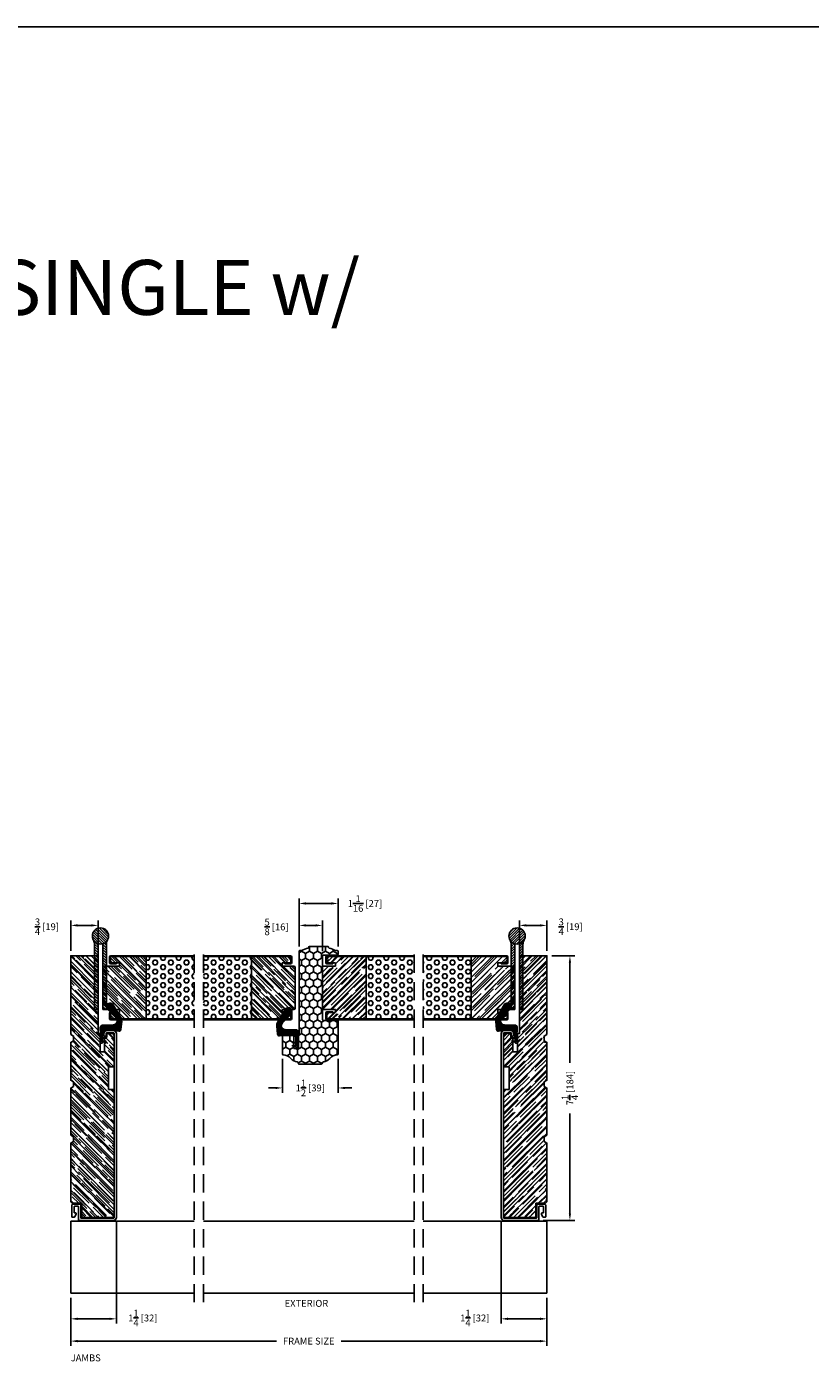
# Model space of a CAD drawing. Extents: x -52 to 1200, y 0 to 124.
# Drawn here: x 271 to 293, y 63 to 100 of the extents above; entities that cross this region are included whole.
import ezdxf

# ---------------------------------------------------------------- set-up
doc = ezdxf.new("R2010")
doc.units = 0
doc.header["$LTSCALE"] = 4
doc.header["$MEASUREMENT"] = 0
doc.header["$PDMODE"] = 35
doc.linetypes.add('HIDDEN', pattern=[0.375, 0.25, -0.125])
doc.layers.get('DEFPOINTS').update_dxf_attribs({"linetype": 'CONTINUOUS'})
for name, color, linetype in [('ALUMINUM', 251, 'CONTINUOUS'), ('DIMS', 5, 'CONTINUOUS'), ('Foam', 41, 'CONTINUOUS'), ('HIDDEN', 1, 'HIDDEN'), ('PVC', 150, 'CONTINUOUS'), ('STEEL', 172, 'CONTINUOUS'), ('Title Block', 7, 'CONTINUOUS'), ('Vinyl Parts', 7, 'CONTINUOUS'), ('Weather Strip', 8, 'CONTINUOUS'), ('WOOD_PARTS', 44, 'CONTINUOUS')]:
    doc.layers.add(name, color=color, linetype=linetype)
doc.styles.get("Standard").update_dxf_attribs({"font": 'romans.shx'})
doc.dimstyles.new('inches & mm', dxfattribs={"dimtxt": 1, "dimasz": 1, "dimexe": 0.7, "dimexo": 0.7, "dimgap": 0.375, "dimtad": 0, "dimdec": 4, "dimzin": 1, "dimdsep": 46, "dimlunit": 5, "dimtxsty": 'Standard', "dimcen": 0, "dimclrd": 256, "dimclre": 256, "dimclrt": 256, "dimadec": 0, "dimazin": 0, "dimtfac": 1, "dimtdec": 4, "dimtofl": 0, "dimtmove": 2, "dimatfit": 3, "dimfxl": 0, "dimtolj": 1, "dimtzin": 0, "dimarcsym": 0})
pattern_1 = [(0, (-8.820708, 0.518068), (0.0375, 0.021650635), [0.025, -0.05]), (120, (-8.820708, 0.518068), (-0.0375, 0.021650635), [0.025, -0.05]), (60, (-8.820708, 0.518068), (8e-11, 0.04330127), [-0.05, 0.025])]

# ---------------------------------------------------------------- blocks, each defined once
blk = doc.blocks.new('A$C42FB0297')
at = {"layer": 'STEEL'}
h = blk.add_hatch(dxfattribs=at)
h.set_pattern_fill('ANSI31', color=256, scale=0.4, angle=-90, style=0)
h.set_pattern_definition([(315, (-345.488414, -8.76783), (0.035355339, 0.035355339), [])])
h.paths.add_polyline_path([(0.062, -0.009, -0.190211), (0.191, -0.109, -0.134351), (0.161, 0.004), (0.161, 1.785), (0.062, 1.785)])
h.paths.add_polyline_path([(-0.161, 0.004, -0.134351), (-0.192, -0.109, -0.190211), (-0.062, -0.009), (-0.062, 1.785), (-0.161, 1.785)])
h.paths.add_polyline_path([(-0.223, -0.223, 1), (0.222, -0.223, 1)])
for p, q in [((-0.161, 0.004), (-0.161, 1.785)), ((-0.062, 1.785), (-0.161, 1.785)), ((-0.062, -0.009), (-0.062, 1.785)), ((0.161, 1.785), (0.062, 1.785)), ((0.062, -0.009), (0.062, 1.785)), ((0.161, 0.004), (0.161, 1.785))]:
    blk.add_line(p, q, dxfattribs=at)
blk.add_circle((0, -0.223), 0.222, dxfattribs=at)
for centre, start, end in [((-0.383, 0.004), 329.3924, 0), ((0.383, 0.004), 180, 210.6076)]:
    blk.add_arc(centre, 0.223, start, end, dxfattribs=at)
blk = doc.blocks.new('A$C17D927A9')
at = {"layer": 'Foam'}
h = blk.add_hatch(dxfattribs=at)
h.set_pattern_fill('HEX', color=256, scale=0.57, style=0)
h.set_pattern_definition([(0, (-22.26728, -64.62931), (0, 0.12340862), [0.07125, -0.1425]), (120, (-22.26728, -64.62931), (-0.106875, -0.0617043), [0.07125, -0.1425]), (60, (-22.19603, -64.62931), (-0.106875, 0.0617043), [0.07125, -0.1425])])
h.paths.add_polyline_path([(-2.5, -0.851), (-1.1875, -0.851), (-1.1875, 0.851), (-2.5, 0.851)])
at = {"layer": 'WOOD_PARTS'}
h = blk.add_hatch(dxfattribs=at)
h.set_pattern_fill('AR-RROOF', color=256, scale=0.15, angle=135, style=0)
h.set_pattern_definition([(135, (-233.39613, -190.69385), (-0.339411255, 0.12727922), [2.25, -0.3, 0.75, -0.15]), (135, (-233.59023, -190.60581), (-0.03500179, -0.24713382), [0.45, -0.0495, 0.9, -0.1125]), (135, (-233.53932, -190.73097), (-0.62260752, 0.480479058), [1.2, -0.21, 0.6, -0.15])])
h.paths.add_polyline_path([(-1.1875, -0.851), (-0.21875, -0.851, 0.41421356), (-0.2115, -0.84375), (-0.2115, -0.686, 0.41421356), (-0.21875, -0.67875), (-0.375, -0.67875), (-0.46, -0.67875), (-0.46, -0.59375), (-0.03125, -0.59375, 0.41421356), (0, -0.5625), (0, 0.5625, 0.41421356), (-0.03125, 0.59375), (-0.46, 0.59375), (-0.46, 0.67875), (-0.375, 0.67875), (-0.21875, 0.67875, 0.41421356), (-0.2115, 0.686), (-0.2115, 0.84375, 0.41421356), (-0.21875, 0.851), (-1.1875, 0.851)])
at = {"layer": 'STEEL'}
for p, q in [((-0.21875, 0.67875), (-0.375, 0.67875)), ((-0.375, 0.65475), (-0.375, 0.67875)), ((-0.21875, 0.65475), (-0.375, 0.65475)), ((-0.375, -0.65475), (-0.375, -0.67875)), ((-0.21875, -0.65475), (-0.375, -0.65475)), ((-0.375, -0.67875), (-0.21875, -0.67875))]:
    blk.add_line(p, q, dxfattribs=at)
for points in [[(-0.1875, 0.686), (-0.1875, 0.84375, 0.41421356), (-0.21875, 0.875), (-2.5, 0.875)], [(-0.2115, 0.686), (-0.2115, 0.84375, 0.41421356), (-0.21875, 0.851)], [(-0.1875, -0.686), (-0.1875, -0.84375, -0.41421356), (-0.21875, -0.875), (-2.5, -0.875)], [(-0.2115, -0.686), (-0.2115, -0.84375, -0.41421356), (-0.21875, -0.851)]]:
    blk.add_lwpolyline(points, format="xyb", dxfattribs=at)
for points in [[(-0.21875, 0.851), (-2.5, 0.851)], [(-0.21875, -0.851), (-2.5, -0.851)]]:
    blk.add_lwpolyline(points, dxfattribs=at)
for centre, radius, start, end in [((-0.21875, 0.686), 0.03125, 270, 0), ((-0.21875, 0.686), 0.00725, 270, 0), ((-0.21875, -0.686), 0.03125, 0, 90), ((-0.21875, -0.686), 0.00725, 0, 90)]:
    blk.add_arc(centre, radius, start, end, dxfattribs=at)
at = {"layer": 'WOOD_PARTS'}
for p, q in [((-1.1875, -0.851), (-1.1875, 0.851)), ((-0.375, 0.67875), (-0.46, 0.67875)), ((-0.46, 0.59375), (-0.46, 0.67875)), ((-0.03125, 0.59375), (-0.46, 0.59375)), ((0, -0.5625), (0, 0.5625)), ((-0.46, -0.59375), (-0.46, -0.67875)), ((-0.03125, -0.59375), (-0.46, -0.59375)), ((-0.375, -0.67875), (-0.46, -0.67875))]:
    blk.add_line(p, q, dxfattribs=at)
for centre, start, end in [((-0.03125, 0.5625), 0, 90), ((-0.03125, -0.5625), 270, 0)]:
    blk.add_arc(centre, 0.03125, start, end, dxfattribs=at)
blk = doc.blocks.new('*D353')
at = {"layer": 'DEFPOINTS', "color": 0}
for p in [(272.577, 75.455), (272.577, 74.627), (273.327, 74.566)]:
    blk.add_point(p, dxfattribs=at)
at = {"layer": 'DIMS', "lineweight": -2}
for p, q in [((272.577, 74.758), (272.577, 75.587)), ((273.14, 75.455), (272.765, 75.455)), ((273.327, 74.698), (273.327, 75.587))]:
    blk.add_line(p, q, dxfattribs=at)
at = {"layer": 'DIMS'}
for points in [[(272.765, 75.487), (272.765, 75.424), (272.577, 75.455)], [(273.14, 75.487), (273.14, 75.424), (273.327, 75.455)]]:
    blk.add_solid(points, dxfattribs=at)
at = {"layer": 'DIMS', "insert": (271.928, 75.42), "char_height": 0.1875, "attachment_point": 5}
blk.add_mtext('\\A1;{\\H1.000000x;\\S3/4;} [19]', dxfattribs=at)
blk = doc.blocks.new('A$C6C20537A')
at = {"layer": 'Weather Strip'}
h = blk.add_hatch(dxfattribs=at)
h.set_pattern_fill('HONEY', color=256, scale=0.2, style=0)
h.set_pattern_definition(pattern_1)
h.paths.add_polyline_path([(0.435, 0.319), (0.315, 0.527), (0.315, 0.527, 0.410813), (0.274, 0.478), (0.302, 0.105, -0.436441), (0.232, 0.03), (0.325, 0.03, 0.414214), (0.35, 0.055), (0.35, 0.179), (0.375, 0.179), (0.375, 0.01, -0.414214), (0.365, 0), (0.189, 0, -0.018322), (0.194, -0.001), (0.212, -0.007, 0.054013), (0.291, -0.024), (0.361, -0.027, 0.416898), (0.432, 0.043)])
h = blk.add_hatch(dxfattribs=at)
h.set_pattern_fill('HONEY', color=256, scale=0.2, style=0)
h.set_pattern_definition(pattern_1)
h.paths.add_polyline_path([(0.631, 0.528, 0.153913), (0.546, 0.547), (0.315, 0.527), (0.435, 0.319, -0.65982), (0.629, 0.402), (0.876, 0.166, 1.036173), (0.993, 0.319)])
h = blk.add_hatch(dxfattribs=at)
h.set_pattern_fill('ANSI31', color=256, scale=0.15, style=0)
h.set_pattern_definition([(315, (-11.162402, 17.551052), (-0.013258252, -0.013258252), [])])
h.paths.add_polyline_path([(0.096, -0.035), (0.09, 0), (0.065, 0), (0.072, -0.039)])
h.paths.add_polyline_path([(0.106, 0.118), (0.081, 0.123), (0.065, 0.03), (0.09, 0.03)])
h.paths.add_polyline_path([(0.011, 0.118), (-0.014, 0.123), (-0.03, 0.03), (-0.005, 0.03)])
for p, q in [((0.269, 0.478), (0.297, 0.105)), ((0.274, 0.478), (0.302, 0.105)), ((0.546, 0.552), (0.314, 0.532)), ((0.546, 0.547), (0.315, 0.527)), ((0.873, 0.163), (0.625, 0.398)), ((0.876, 0.166), (0.629, 0.402)), ((0.631, 0.528), (0.993, 0.319)), ((0.634, 0.532), (0.993, 0.324)), ((-0.03, 0.03), (-0.014, 0.123)), ((0.011, 0.118), (-0.014, 0.123)), ((-0.005, 0.03), (0.011, 0.118)), ((0.065, 0.03), (0.081, 0.123)), ((0.065, 0), (0.072, -0.039)), ((0.106, 0.118), (0.081, 0.123)), ((0.09, 0.03), (0.106, 0.118)), ((0.09, 0), (0.096, -0.035)), ((0.093, 0.035), (0.232, 0.035)), ((0.093, -0.005), (0.093, 0.035)), ((0.093, 0.03), (0.093, 0.035)), ((0.232, 0.03), (0.093, 0.03)), ((0.435, 0.319), (0.432, 0.043)), ((0.44, 0.319), (0.437, 0.043)), ((0.093, 0), (0.189, 0)), ((0.093, 0), (0.093, -0.005)), ((0.093, -0.005), (0.177, -0.005)), ((0.194, -0.001), (0.212, -0.007)), ((0.361, -0.032), (0.29, -0.031)), ((0.362, -0.027), (0.291, -0.024))]:
    blk.add_line(p, q, dxfattribs=at)
blk.add_lwpolyline([(0.35, 0.179), (0.375, 0.179), (0.375, 0.01, -0.414214), (0.365, 0), (0, 0, -2.414214), (-0.03, 0.03), (0.325, 0.03, 0.414214), (0.35, 0.055)], format="xyb", close=True, dxfattribs=at)
blk.add_lwpolyline([(0.072, -0.039), (0.096, -0.035)], dxfattribs=at)
for centre, radius, start, end in [((0.319, 0.482), 0.05, 94.9798, 184.3137), ((0.319, 0.482), 0.045, 94.9798, 184.3137), ((0.55, 0.318), 0.115, 46.3094, 179.9799), ((0.55, 0.318), 0.11, 46.3094, 179.9799), ((0.559, 0.402), 0.15, 59.9802, 94.9798), ((0.559, 0.402), 0.145, 59.9802, 94.9798), ((0.232, 0.1), 0.07, 270, 4.3137), ((0.232, 0.1), 0.065, 270, 4.3137), ((0.362, 0.043), 0.07, 269.051, 359.5757), ((0.362, 0.043), 0.075, 269.051, 359.5757), ((0.936, 0.241), 0.101, 231.0578, 55.3885), ((0.936, 0.241), 0.0959, 231.0578, 55.3885), ((0.177, -0.055), 0.05, 69.4048, 90), ((0.172, -0.057), 0.0599, 68.4293, 73.028), ((0.328, 0.347), 0.379, 249.4048, 264.2063), ((0.328, 0.347), 0.373, 251.8418, 264.2063)]:
    blk.add_arc(centre, radius, start, end, dxfattribs=at)
blk = doc.blocks.new('A$C1B6F2828')
at = {"layer": 'WOOD_PARTS'}
h = blk.add_hatch(dxfattribs=at)
h.set_pattern_fill('AR-RROOF', color=256, scale=0.15, angle=135, style=0)
h.set_pattern_definition([(135, (-82.67115, -48.49653), (-0.33941125, 0.12727922), [2.25, -0.3, 0.75, -0.15]), (135, (-82.86526, -48.4085), (-0.0350018, -0.2471338), [0.45, -0.0495, 0.9, -0.1125]), (135, (-82.81434, -48.53365), (-0.62260752, 0.48047906), [1.2, -0.21, 0.6, -0.15])])
h.paths.add_polyline_path([(-2.491, -0.925), (-2.446, -0.848), (-2.321, -0.848), (-2.276, -0.925), (-0.991, -0.925), (-0.946, -0.848), (-0.821, -0.848), (-0.776, -0.925), (0.259, -0.925), (0.304, -0.848), (0.429, -0.848), (0.474, -0.925), (1.509, -0.925), (1.724, -0.925), (2.625, -0.925), (2.625, -0.237, 0.40571), (2.564, -0.175), (0.5, -0.175), (0.5, -0.125), (0, -0.125), (0, 0), (0.4, 0), (0.4, 0.06), (0.5, 0.06), (0.5, 0.2, 0.414214), (0.438, 0.262), (-0.406, 0.262), (-0.406, 0.106), (-1.031, 0.106), (-1.031, 0.262), (-4.462, 0.262, 0.414214), (-4.525, 0.2), (-4.525, -0.625), (-4.138, -0.625), (-4.137, -0.865, 0.404026), (-4.075, -0.925)])
blk.add_lwpolyline([(-1.031, 0.106), (-1.031, 0.262), (-4.462, 0.262, 0.414214), (-4.525, 0.2), (-4.525, -0.625), (-4.138, -0.625), (-4.137, -0.865, 0.404026), (-4.075, -0.925), (-2.491, -0.925), (-2.446, -0.848), (-2.321, -0.848), (-2.276, -0.925), (-0.991, -0.925), (-0.946, -0.848), (-0.821, -0.848), (-0.776, -0.925), (0.259, -0.925), (0.304, -0.848), (0.429, -0.848), (0.474, -0.925), (1.509, -0.925), (1.724, -0.925), (2.625, -0.925), (2.625, -0.237, 0.40571), (2.564, -0.175), (0.5, -0.175), (0.5, -0.125), (0, -0.125), (0, 0), (0.4, 0), (0.4, 0.06), (0.5, 0.06), (0.5, 0.2, 0.414214), (0.438, 0.262), (-0.406, 0.262), (-0.406, 0.106)], format="xyb", close=True, dxfattribs=at)
blk = doc.blocks.new('A$C3C101262')
at = {"layer": 'Vinyl Parts'}
blk.add_lwpolyline([(-2.577, -0.972, -0.414214), (-2.592, -0.957), (-2.592, -0.02, -0.414214), (-2.512, 0.06), (2.512, 0.06, -0.414214), (2.592, -0.02), (2.592, -0.202, -0.414214), (2.512, -0.282), (2.463, -0.282, -0.414214), (2.443, -0.262), (2.443, -0.242, -0.414214), (2.463, -0.222), (2.512, -0.222, 0.414214), (2.532, -0.202), (2.532, -0.02, 0.414214), (2.512, 0), (-2.512, 0, 0.414214), (-2.532, -0.02), (-2.532, -0.902, 0.414214), (-2.522, -0.912), (-2.187, -0.912, -0.414214), (-2.147, -0.952), (-2.147, -1.117, -0.414214), (-2.187, -1.157), (-2.492, -1.157, -0.414214), (-2.507, -1.142), (-2.507, -1.092, -0.275912), (-2.5, -1.079), (-2.435, -1.044, -0.124117), (-2.427, -1.042), (-2.402, -1.042, -0.414214), (-2.387, -1.057), (-2.387, -1.082, 0.414214), (-2.372, -1.097), (-2.222, -1.097, 0.414214), (-2.207, -1.082), (-2.207, -0.987, 0.414214), (-2.222, -0.972)], format="xyb", close=True, dxfattribs=at)
blk = doc.blocks.new('*D354')
at = {"layer": 'DEFPOINTS', "color": 0}
for p in [(272.577, 65.409), (285.577, 65.409), (272.577, 64.099)]:
    blk.add_point(p, dxfattribs=at)
at = {"layer": 'DIMS', "lineweight": -2}
for p, q in [((272.577, 65.278), (272.577, 63.967)), ((285.577, 65.278), (285.577, 63.967)), ((272.765, 64.099), (278.195, 64.099)), ((285.39, 64.099), (279.96, 64.099))]:
    blk.add_line(p, q, dxfattribs=at)
at = {"layer": 'DIMS'}
for points in [[(272.765, 64.13), (272.765, 64.067), (272.577, 64.099)], [(285.39, 64.13), (285.39, 64.067), (285.577, 64.099)]]:
    blk.add_solid(points, dxfattribs=at)
at = {"layer": 'DIMS', "insert": (279.077, 64.099), "char_height": 0.1875, "attachment_point": 5}
blk.add_mtext('\\A1;{\\Fromans.shx|c1;FRAME SIZE}', dxfattribs=at)
blk = doc.blocks.new('*D355')
at = {"layer": 'DEFPOINTS', "color": 0}
for p in [(273.825, 67.477), (272.577, 65.409), (272.577, 64.708)]:
    blk.add_point(p, dxfattribs=at)
at = {"layer": 'DIMS', "lineweight": -2}
for p, q in [((273.825, 67.346), (273.825, 64.576)), ((272.577, 65.278), (272.577, 64.576)), ((273.637, 64.708), (272.765, 64.708))]:
    blk.add_line(p, q, dxfattribs=at)
at = {"layer": 'DIMS'}
for points in [[(272.765, 64.739), (272.765, 64.676), (272.577, 64.708)], [(273.637, 64.739), (273.637, 64.676), (273.825, 64.708)]]:
    blk.add_solid(points, dxfattribs=at)
at = {"layer": 'DIMS', "insert": (274.546, 64.731), "char_height": 0.1875, "attachment_point": 5}
blk.add_mtext('\\A1;1{\\H1.000000x;\\S1/4;} [32]', dxfattribs=at)
blk = doc.blocks.new('*D356')
at = {"layer": 'DEFPOINTS', "color": 0}
for p in [(285.577, 75.455), (284.827, 74.566), (285.577, 74.627)]:
    blk.add_point(p, dxfattribs=at)
at = {"layer": 'DIMS', "lineweight": -2}
for p, q in [((284.827, 74.698), (284.827, 75.587)), ((285.015, 75.455), (285.39, 75.455)), ((285.577, 74.758), (285.577, 75.587))]:
    blk.add_line(p, q, dxfattribs=at)
at = {"layer": 'DIMS'}
for points in [[(285.015, 75.487), (285.015, 75.424), (284.827, 75.455)], [(285.39, 75.487), (285.39, 75.424), (285.577, 75.455)]]:
    blk.add_solid(points, dxfattribs=at)
at = {"layer": 'DIMS', "insert": (286.227, 75.42), "char_height": 0.1875, "attachment_point": 5}
blk.add_mtext('\\A1;{\\H1.000000x;\\S3/4;} [19]', dxfattribs=at)
blk = doc.blocks.new('*D357')
at = {"layer": 'DEFPOINTS', "color": 0}
for p in [(284.33, 67.477), (285.577, 65.409), (285.577, 64.708)]:
    blk.add_point(p, dxfattribs=at)
at = {"layer": 'DIMS', "lineweight": -2}
for p, q in [((284.33, 67.346), (284.33, 64.576)), ((285.577, 65.278), (285.577, 64.576)), ((284.517, 64.708), (285.39, 64.708))]:
    blk.add_line(p, q, dxfattribs=at)
at = {"layer": 'DIMS'}
for points in [[(284.517, 64.739), (284.517, 64.676), (284.33, 64.708)], [(285.39, 64.739), (285.39, 64.676), (285.577, 64.708)]]:
    blk.add_solid(points, dxfattribs=at)
at = {"layer": 'DIMS', "insert": (283.609, 64.731), "char_height": 0.1875, "attachment_point": 5}
blk.add_mtext('\\A1;1{\\H1.000000x;\\S1/4;} [32]', dxfattribs=at)
blk = doc.blocks.new('A$C49551FAC')
at = {"layer": 'Foam'}
h = blk.add_hatch(dxfattribs=at)
h.set_pattern_fill('HEX', color=256, scale=0.57, style=0)
h.set_pattern_definition([(0, (9.48272, -64.62931), (0, 0.12340862), [0.07125, -0.1425]), (120, (9.48272, -64.62931), (-0.106875, -0.0617043), [0.07125, -0.1425]), (60, (9.55397, -64.62931), (-0.106875, 0.0617043), [0.07125, -0.1425])])
h.paths.add_polyline_path([(2.5, 0.851), (1.1875, 0.851), (1.1875, -0.851), (2.5, -0.851)])
at = {"layer": 'WOOD_PARTS'}
h = blk.add_hatch(dxfattribs=at)
h.set_pattern_fill('AR-RROOF', color=256, scale=0.15, angle=135, style=0)
h.set_pattern_definition([(135, (-201.64613, -190.69385), (-0.339411255, 0.12727922), [2.25, -0.3, 0.75, -0.15]), (135, (-201.84023, -190.60581), (-0.03500179, -0.24713382), [0.45, -0.0495, 0.9, -0.1125]), (135, (-201.78932, -190.73097), (-0.62260752, 0.480479058), [1.2, -0.21, 0.6, -0.15])])
h.paths.add_polyline_path([(0, -0.5625, 0.41421356), (0.03125, -0.59375), (0.35, -0.59375), (0.35, -0.67875), (0.2775, -0.67875), (0.12125, -0.67875, 0.41421356), (0.114, -0.686), (0.114, -0.84375, 0.41421356), (0.12125, -0.851), (1.1875, -0.851), (1.1875, 0.851), (0.12125, 0.851, 0.41421356), (0.114, 0.84375), (0.114, 0.686, 0.41421356), (0.12125, 0.67875), (0.2775, 0.67875), (0.35, 0.67875), (0.35, 0.59375), (0.03125, 0.59375, 0.41421356), (0, 0.5625)])
at = {"layer": 'STEEL'}
for p, q in [((0.12125, 0.67875), (0.2775, 0.67875)), ((0.12125, 0.65475), (0.2775, 0.65475)), ((0.2775, 0.65475), (0.2775, 0.67875)), ((0.12125, -0.65475), (0.2775, -0.65475)), ((0.12125, -0.67875), (0.2775, -0.67875)), ((0.2775, -0.65475), (0.2775, -0.67875))]:
    blk.add_line(p, q, dxfattribs=at)
for points in [[(0.09, 0.686), (0.09, 0.84375, -0.41421356), (0.12125, 0.875, -0.41421356)], [(0.114, 0.686), (0.114, 0.84375, -0.41421356), (0.12125, 0.851)], [(0.09, -0.686), (0.09, -0.84375, 0.41421356), (0.12125, -0.875, 0.41421356)], [(0.114, -0.686), (0.114, -0.84375, 0.41421356), (0.12125, -0.851)]]:
    blk.add_lwpolyline(points, format="xyb", dxfattribs=at)
for points in [[(2.5, 0.875), (0.12125, 0.875)], [(2.5, 0.851), (0.12125, 0.851)], [(2.5, -0.851), (0.12125, -0.851)], [(2.5, -0.875), (0.12125, -0.875)]]:
    blk.add_lwpolyline(points, dxfattribs=at)
for centre, radius, start, end in [((0.12125, 0.686), 0.03125, 180, 270), ((0.12125, 0.686), 0.00725, 180, 270), ((0.12125, -0.686), 0.03125, 90, 180), ((0.12125, -0.686), 0.00725, 90, 180)]:
    blk.add_arc(centre, radius, start, end, dxfattribs=at)
at = {"layer": 'WOOD_PARTS'}
for p, q in [((1.1875, -0.851), (1.1875, 0.851)), ((0, -0.5625), (0, 0.5625)), ((0.03125, 0.59375), (0.35, 0.59375)), ((0.2775, 0.67875), (0.35, 0.67875)), ((0.35, 0.59375), (0.35, 0.67875)), ((0.03125, -0.59375), (0.35, -0.59375)), ((0.2775, -0.67875), (0.35, -0.67875)), ((0.35, -0.59375), (0.35, -0.67875))]:
    blk.add_line(p, q, dxfattribs=at)
for centre, start, end in [((0.03125, 0.5625), 90, 180), ((0.03125, -0.5625), 180, 270)]:
    blk.add_arc(centre, 0.03125, start, end, dxfattribs=at)
blk = doc.blocks.new('A$C53BD2B3B')
at = {"layer": 'PVC'}
h = blk.add_hatch(dxfattribs=at)
h.set_pattern_fill('HONEY', color=256, style=0)
h.set_pattern_definition([(0, (-87.43701, -44.0803), (0.1875, 0.10825317), [0.125, -0.25]), (120, (-87.43701, -44.0803), (-0.1875, 0.10825318), [0.125, -0.25]), (60, (-87.43701, -44.0803), (4e-10, 0.21650635), [-0.25, 0.125])])
h.paths.add_polyline_path([(0.786, -0.72), (2.526, -0.72, -0.414214), (2.546, -0.74), (2.546, -1.128, 0.414214), (2.566, -1.148), (2.651, -1.148, 0.414214), (2.671, -1.128), (2.671, -1.072, 0.092168), (2.74, -0.903, -0.355152), (2.76, -0.887, 0.414214), (2.78, -0.867), (2.78, -0.36, 0.414214), (2.76, -0.341, -0.355152), (2.74, -0.325, 0.092168), (2.671, -0.155), (2.671, -0.1, 0.414214), (2.651, -0.08), (0.363, -0.08, -0.252264), (0.347, -0.072, 0.252264), (0.33, -0.062), (0, -0.062), (0, 0.062), (0.33, 0.062, 0.414214), (0.35, 0.083), (0.35, 0.355, 0.414214), (0.33, 0.375), (-0.155, 0.375, 0.396719), (-0.175, 0.357, -0.194424), (-0.275, 0.145, 0.163493), (-0.372, -0.03, -0.362431), (-0.411, -0.062, 0.414214), (-0.431, -0.082), (-0.431, -0.69, 0.414214), (-0.411, -0.709, -0.362431), (-0.372, -0.742, 0.163493), (-0.275, -0.917, -0.194424), (-0.175, -1.129, 0.396719), (-0.155, -1.148), (0.746, -1.148, 0.414214), (0.766, -1.128), (0.766, -0.74, -0.414214)])
for p, q in [((-0.155, 0.375), (0.33, 0.375)), ((0, 0.062), (0, -0.062)), ((0.33, 0.062), (0, 0.062)), ((0.35, 0.355), (0.35, 0.083)), ((-0.431, -0.69), (-0.431, -0.082)), ((0, -0.062), (0.33, -0.062)), ((0.363, -0.08), (2.651, -0.08)), ((2.671, -0.1), (2.671, -0.155)), ((2.78, -0.36), (2.78, -0.867)), ((2.526, -0.72), (0.786, -0.72)), ((0.766, -0.74), (0.766, -1.128)), ((2.546, -1.128), (2.546, -0.74)), ((2.671, -1.072), (2.671, -1.128)), ((0.746, -1.148), (-0.155, -1.148)), ((2.651, -1.148), (2.566, -1.148))]:
    blk.add_line(p, q, dxfattribs=at)
for centre, radius, start, end in [((-0.155, 0.355), 0.02, 90, 176.5567), ((0.33, 0.355), 0.02, 0, 90), ((-0.064, -0.086), 0.313, 132.5471, 169.6883), ((-0.487, 0.375), 0.313, 312.5471, 356.5567), ((0.33, 0.083), 0.02, 270, 0), ((-0.411, -0.082), 0.02, 90, 180), ((-0.411, -0.022), 0.04, 270, 349.6883), ((0.33, -0.082), 0.02, 33.367, 90), ((0.363, -0.06), 0.02, 213.367, 270), ((2.651, -0.1), 0.02, 360, 90), ((2.251, -0.427), 0.5, 11.7897, 32.8535), ((2.76, -0.321), 0.02, 191.7897, 270), ((2.76, -0.36), 0.02, 0, 90), ((-0.411, -0.69), 0.02, 180, 270), ((-0.411, -0.75), 0.04, 10.3117, 90), ((0.786, -0.74), 0.02, 90, 180), ((2.526, -0.74), 0.02, 360, 90), ((-0.064, -0.686), 0.313, 190.3117, 227.4529), ((-0.487, -1.148), 0.313, 3.4433, 47.4529), ((2.251, -0.801), 0.5, 327.1465, 348.2103), ((2.76, -0.907), 0.02, 90, 168.2103), ((2.76, -0.867), 0.02, 270, 0), ((-0.155, -1.128), 0.02, 183.4433, 270), ((0.746, -1.128), 0.02, 270, 0), ((2.566, -1.128), 0.02, 180, 270), ((2.651, -1.128), 0.02, 270, 0)]:
    blk.add_arc(centre, radius, start, end, dxfattribs=at)
blk = doc.blocks.new('*D358')
at = {"layer": 'DEFPOINTS', "color": 0}
for p in [(278.356, 71.941), (279.879, 71.941), (278.356, 71.015)]:
    blk.add_point(p, dxfattribs=at)
at = {"layer": 'DIMS', "lineweight": -2}
for p, q in [((278.356, 71.81), (278.356, 70.884)), ((279.879, 71.81), (279.879, 70.884)), ((278.169, 71.015), (277.981, 71.015)), ((280.067, 71.015), (280.254, 71.015))]:
    blk.add_line(p, q, dxfattribs=at)
at = {"layer": 'DIMS'}
for points in [[(278.169, 71.046), (278.169, 70.984), (278.356, 71.015)], [(280.067, 71.046), (280.067, 70.984), (279.879, 71.015)]]:
    blk.add_solid(points, dxfattribs=at)
at = {"layer": 'DIMS', "insert": (279.118, 71.015), "char_height": 0.1875, "attachment_point": 5}
blk.add_mtext('\\A1;1{\\H1.000000x;\\S1/2;} [39]', dxfattribs=at)
blk = doc.blocks.new('*D359')
at = {"layer": 'DEFPOINTS', "color": 0}
for p in [(279.879, 76.055), (278.812, 74.747), (279.879, 74.747)]:
    blk.add_point(p, dxfattribs=at)
at = {"layer": 'DIMS', "lineweight": -2}
for p, q in [((278.812, 74.878), (278.812, 76.187)), ((279.879, 74.878), (279.879, 76.187)), ((279, 76.055), (279.692, 76.055))]:
    blk.add_line(p, q, dxfattribs=at)
at = {"layer": 'DIMS'}
for points in [[(279, 76.087), (279, 76.024), (278.812, 76.055)], [(279.692, 76.087), (279.692, 76.024), (279.879, 76.055)]]:
    blk.add_solid(points, dxfattribs=at)
at = {"layer": 'DIMS', "insert": (280.611, 76.053), "char_height": 0.1875, "attachment_point": 5}
blk.add_mtext('\\A1;1{\\H1.000000x;\\S1/16;} [27]', dxfattribs=at)
blk = doc.blocks.new('*D360')
at = {"layer": 'DEFPOINTS', "color": 0}
for p in [(278.812, 75.455), (278.812, 74.747), (279.452, 74.622)]:
    blk.add_point(p, dxfattribs=at)
at = {"layer": 'DIMS', "lineweight": -2}
for p, q in [((278.812, 74.878), (278.812, 75.587)), ((279.265, 75.455), (279, 75.455)), ((279.452, 74.753), (279.452, 75.587))]:
    blk.add_line(p, q, dxfattribs=at)
at = {"layer": 'DIMS'}
for points in [[(279, 75.487), (279, 75.424), (278.812, 75.455)], [(279.265, 75.487), (279.265, 75.424), (279.452, 75.455)]]:
    blk.add_solid(points, dxfattribs=at)
at = {"layer": 'DIMS', "insert": (278.197, 75.413), "char_height": 0.1875, "attachment_point": 5}
blk.add_mtext('\\A1;{\\H1.000000x;\\S5/8;} [16]', dxfattribs=at)
blk = doc.blocks.new('*D398')
at = {"layer": 'DEFPOINTS', "color": 0}
for p in [(285.577, 74.627), (285.347, 67.397), (286.207, 67.397)]:
    blk.add_point(p, dxfattribs=at)
at = {"layer": 'DIMS', "lineweight": -2}
for p, q in [((285.709, 74.627), (286.338, 74.627)), ((286.207, 74.439), (286.207, 71.703)), ((286.207, 67.585), (286.207, 70.321)), ((285.479, 67.397), (286.338, 67.397))]:
    blk.add_line(p, q, dxfattribs=at)
at = {"layer": 'DIMS'}
for points in [[(286.176, 74.439), (286.238, 74.439), (286.207, 74.627)], [(286.176, 67.585), (286.238, 67.585), (286.207, 67.397)]]:
    blk.add_solid(points, dxfattribs=at)
at = {"layer": 'DIMS', "insert": (286.207, 71.012), "char_height": 0.1875, "attachment_point": 5, "rotation": 90}
blk.add_mtext('\\A1;7{\\H1.000000x;\\S1/4;} [184]', dxfattribs=at)

msp = doc.modelspace()

# ---------------------------------------------------------------- linework, layer by layer
at = {"layer": 'ALUMINUM'}
for p, q in [((272.57734, 67.37696), (272.57734, 65.40921)), ((275.95234, 67.37696), (272.57734, 67.37696)), ((273.32734, 67.39721), (273.32734, 67.37696)), ((281.95234, 67.37696), (276.20234, 67.37696)), ((282.20234, 67.37696), (285.57734, 67.37696)), ((284.82734, 67.39721), (284.82734, 67.37696)), ((285.57734, 67.37696), (285.57734, 65.40921)), ((275.95234, 65.40921), (272.57734, 65.40921)), ((281.95234, 65.40921), (276.20234, 65.40921)), ((282.20234, 65.40921), (285.57734, 65.40921))]:
    msp.add_line(p, q, dxfattribs=at)
at = {"layer": 'HIDDEN', "ltscale": 0.5}
for p, q in [((275.95234, 65.15921), (275.95234, 74.87696)), ((276.20234, 65.15921), (276.20234, 74.87696)), ((281.95234, 65.15921), (281.95234, 74.87696)), ((282.20234, 65.15921), (282.20234, 74.87696))]:
    msp.add_line(p, q, dxfattribs=at)
at = {"layer": 'Title Block'}
msp.add_lwpolyline([(250, 50), (300, 50), (300, 100), (250, 100)], close=True, dxfattribs=at)

# ---------------------------------------------------------------- block references
at = {"layer": 'PVC', "rotation": 90}
msp.add_blockref('A$C53BD2B3B', (278.73184, 72.09596), dxfattribs=at)
at = {"layer": 'STEEL', "rotation": 180}
msp.add_blockref('A$C42FB0297', (273.38984, 74.94321), dxfattribs=at)
at = {"layer": 'STEEL', "xscale": -1, "rotation": 180}
msp.add_blockref('A$C42FB0297', (284.76484, 74.94321), dxfattribs=at)
at = {"layer": 'Vinyl Parts', "xscale": -1, "rotation": 270}
msp.add_blockref('A$C3C101262', (273.76484, 69.98971), dxfattribs=at)
at = {"layer": 'Vinyl Parts', "rotation": 90.00000000000001}
msp.add_blockref('A$C3C101262', (284.38984, 69.98971), dxfattribs=at)
at = {"layer": 'Weather Strip', "xscale": -1, "rotation": 270}
msp.add_blockref('A$C6C20537A', (273.41675, 72.29548), dxfattribs=at)
at = {"layer": 'Weather Strip'}
for p, rotation in [((278.75493, 72.16959), 90), ((284.73793, 72.29548), 90.00000000000001)]:
    msp.add_blockref('A$C6C20537A', p, dxfattribs=dict(at, rotation=rotation))
at = {"layer": 'WOOD_PARTS', "xscale": -1}
for name, p, rotation in [('A$C1B6F2828', (273.50234, 72.00196), 270), ('A$C49551FAC', (279.45234, 73.75196), 180), ('A$C17D927A9', (284.70234, 73.75196), 180)]:
    msp.add_blockref(name, p, dxfattribs=dict(at, rotation=rotation))
at = {"layer": 'WOOD_PARTS'}
for name, p, rotation in [('A$C17D927A9', (273.45234, 73.75196), 180), ('A$C49551FAC', (278.70234, 73.75196), 180), ('A$C1B6F2828', (284.65234, 72.00196), 90.00000000000001)]:
    msp.add_blockref(name, p, dxfattribs=dict(at, rotation=rotation))

# ---------------------------------------------------------------- texts
at = {"layer": 'DIMS'}
for s, p in [('EXTERIOR', (278.41878, 65.03642)), ('JAMBS', (272.57734, 63.5478))]:
    msp.add_text(s, height=0.1875, dxfattribs=at).set_placement(p)
at = {"layer": 'Title Block', "insert": (252.64101, 97.83466), "char_height": 1.5, "width": 32.4385138, "attachment_point": 1}
msp.add_mtext('\\A1;7{\\H0.7x;\\S1/4;}" INSWING\\PDOUBLE DOOR (or SINGLE w/ FURNITURE SL)', dxfattribs=at)

# ---------------------------------------------------------------- dimensions: what is measured, and where the dimension line sits
at = {"layer": 'DIMS'}
for base, p1, p2, picture, middle in [((279.87934, 76.05529), (278.81234, 74.74696), (279.87934, 74.74696), '*D359', (280.61077, 76.05317)), ((278.81234, 75.45529), (279.45234, 74.62196), (278.81234, 74.74696), '*D360', (278.19669, 75.41344)), ((285.57734, 75.45529), (284.82734, 74.56628), (285.57734, 74.62696), '*D356', (286.22705, 75.42035)), ((272.57734, 64.70759), (273.82484, 67.47724), (272.57734, 65.40921), '*D355', (274.546, 64.73116))]:
    dim = msp.add_linear_dim(base=base, p1=p1, p2=p2, dimstyle='inches & mm', override={"dimscale": 0.1875}, dxfattribs=at)
    dim.commit()
    dim.dimension.update_dxf_attribs({"geometry": picture, "text_midpoint": middle, "dimtype": 160})
for base, p1, p2, picture, middle in [((272.57734, 75.45529), (273.32734, 74.56628), (272.57734, 74.62696), '*D353', (271.92763, 75.42035)), ((285.57734, 64.70759), (284.32984, 67.47724), (285.57734, 65.40921), '*D357', (283.60868, 64.73116))]:
    dim = msp.add_linear_dim(base=base, p1=p1, p2=p2, angle=180, dimstyle='inches & mm', override={"dimscale": 0.1875}, dxfattribs=at)
    dim.commit()
    dim.dimension.update_dxf_attribs({"geometry": picture, "text_midpoint": middle, "dimtype": 160})
dim = msp.add_linear_dim(base=(286.2070520945, 67.397213667), p1=(285.577338357, 74.626963667), p2=(285.3473383552, 67.397213667), angle=90, dimstyle='inches & mm', override={"dimscale": 0.1875}, dxfattribs=at)
dim.commit()
dim.dimension.update_dxf_attribs({"geometry": '*D398', "text_midpoint": (286.2070520945, 71.012088667)})
dim = msp.add_linear_dim(base=(278.35634, 71.01496), p1=(279.87934, 71.94136), p2=(278.35634, 71.94136), dimstyle='inches & mm', override={"dimscale": 0.1875}, dxfattribs=at)
dim.commit()
dim.dimension.update_dxf_attribs({"geometry": '*D358', "text_midpoint": (279.11784, 71.01496)})
dim = msp.add_linear_dim(base=(272.57734, 64.09866), p1=(285.57734, 65.40921), p2=(272.57734, 65.40921), angle=180, text='{\\Fromans.shx|c1;FRAME SIZE}', dimstyle='inches & mm', override={"dimscale": 0.1875}, dxfattribs=at)
dim.commit()
dim.dimension.update_dxf_attribs({"geometry": '*D354', "text_midpoint": (279.07734, 64.09866)})

doc.saveas('drawing.dxf')
